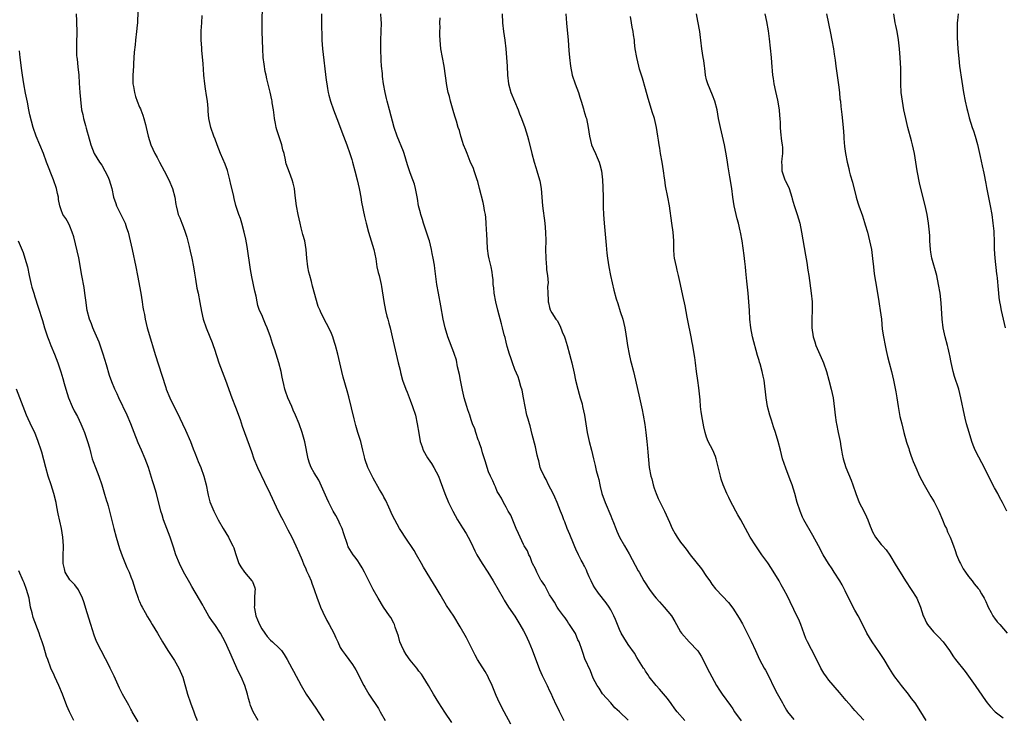
# Model space of a CAD drawing. Units: inches. Extents: x 2616000 to 2619000, y 1524000 to 1527000.
# Drawn here: x 2616834 to 2617059, y 1524642 to 1524802 of the extents above; entities that cross this region are included whole.
import ezdxf

# ---------------------------------------------------------------- set-up
doc = ezdxf.new("R2010")
doc.units = ezdxf.units.IN
doc.header["$MEASUREMENT"] = 0
doc.layers.add('LD26161524_2ft', color=93, linetype='Continuous')

msp = doc.modelspace()

# ---------------------------------------------------------------- linework, layer by layer
at = {"layer": 'LD26161524_2ft'}
for points, elevation in [([(2616860.64, 1524804.64), (2616860.51, 1524801.49), (2616860.48, 1524801), (2616860.41, 1524800.41), (2616860.3, 1524799), (2616860.05, 1524797), (2616859.95, 1524795.95), (2616859.74, 1524794.26), (2616859.63, 1524791.63), (2616859.57, 1524791), (2616859.48, 1524789), (2616859.46, 1524787.46), (2616859.48, 1524787), (2616859.61, 1524786.39), (2616859.8, 1524785), (2616860.08, 1524784.08), (2616860.46, 1524783), (2616861, 1524781.64), (2616861.21, 1524781.21), (2616861.27, 1524781), (2616861.76, 1524779.76), (2616861.98, 1524779), (2616862.31, 1524777.69), (2616862.5, 1524777), (2616862.97, 1524774.97), (2616863.6, 1524773), (2616864.49, 1524771), (2616865, 1524770.06), (2616865.54, 1524769), (2616866.66, 1524767), (2616867.71, 1524765), (2616868.51, 1524763), (2616869.05, 1524761), (2616869.33, 1524759.33), (2616869.41, 1524759), (2616869.68, 1524757.68), (2616869.87, 1524757), (2616870.23, 1524756.23), (2616870.68, 1524755), (2616871, 1524754.25), (2616871.44, 1524753), (2616871.82, 1524751.82), (2616872.33, 1524749.67), (2616872.6, 1524748.6), (2616872.95, 1524747), (2616873.33, 1524745), (2616873.56, 1524743.56), (2616873.84, 1524742.16), (2616874.15, 1524740.15), (2616874.39, 1524739), (2616874.82, 1524736.82), (2616875.19, 1524734.81), (2616875.58, 1524733), (2616876.25, 1524731), (2616877.11, 1524729), (2616877.65, 1524727.65), (2616877.89, 1524727), (2616878.16, 1524726.16), (2616879.17, 1524723), (2616879.93, 1524721), (2616880.72, 1524719), (2616882.15, 1524715), (2616883, 1524712.83), (2616884.03, 1524709.97), (2616884.5, 1524708.5), (2616885.02, 1524707.02), (2616886.12, 1524704.12), (2616886.64, 1524702.64), (2616887.18, 1524701), (2616887.99, 1524699), (2616889.62, 1524695.62), (2616890.95, 1524692.95), (2616892.8, 1524689), (2616893.54, 1524687.54), (2616893.8, 1524687), (2616895, 1524684.71), (2616895.86, 1524683), (2616896.83, 1524681), (2616897.47, 1524679.47), (2616898.24, 1524677.76), (2616898.67, 1524676.67), (2616899, 1524675.99), (2616899.28, 1524675.28), (2616899.43, 1524675), (2616899.78, 1524674.22), (2616900.3, 1524673), (2616900.5, 1524672.5), (2616901.05, 1524671), (2616901.73, 1524669), (2616902.06, 1524668.06), (2616902.47, 1524667), (2616903, 1524665.79), (2616903.91, 1524663.91), (2616904.49, 1524663), (2616905.56, 1524661), (2616905.96, 1524659.96), (2616906.43, 1524659), (2616907, 1524657.76), (2616907.4, 1524657), (2616908.11, 1524656.11), (2616909.83, 1524653.83), (2616910.57, 1524652.57), (2616912.4, 1524649), (2616912.63, 1524648.63), (2616913.58, 1524647), (2616915.73, 1524643.73), (2616916.17, 1524643), (2616917.28, 1524641)], 7836), ([(2616946.12, 1524640.12), (2616944.55, 1524643), (2616943.54, 1524645), (2616942.75, 1524646.75), (2616941.79, 1524649), (2616941, 1524650.74), (2616940.87, 1524651), (2616940.19, 1524652.19), (2616939, 1524654.1), (2616938.46, 1524655), (2616937.94, 1524655.94), (2616937.39, 1524657), (2616935.91, 1524659.91), (2616934.46, 1524662.46), (2616933, 1524664.91), (2616931.38, 1524667.38), (2616929.87, 1524669.87), (2616929, 1524671.43), (2616928.39, 1524672.39), (2616926.11, 1524676.11), (2616925.65, 1524677), (2616924.51, 1524679), (2616923.95, 1524679.95), (2616921.86, 1524683), (2616921, 1524684.3), (2616920.56, 1524685), (2616919.49, 1524687), (2616919, 1524688), (2616918.12, 1524689.88), (2616917.43, 1524691.43), (2616917, 1524692.23), (2616916.75, 1524692.75), (2616916.01, 1524693.99), (2616914.57, 1524696.57), (2616914.29, 1524697), (2616913.31, 1524699), (2616912.72, 1524700.72), (2616912.65, 1524701), (2616912.58, 1524701.42), (2616912.21, 1524703), (2616911.95, 1524703.95), (2616911.71, 1524705), (2616911.06, 1524707.06), (2616910.6, 1524708.6), (2616910.19, 1524710.19), (2616909, 1524715.23), (2616908.61, 1524716.61), (2616907.69, 1524719.69), (2616907.36, 1524721), (2616906.93, 1524723), (2616906.47, 1524725), (2616905.91, 1524727), (2616905.7, 1524727.7), (2616905.26, 1524729), (2616905, 1524729.7), (2616904.4, 1524731), (2616903.34, 1524733), (2616903, 1524733.73), (2616902.53, 1524734.53), (2616902.36, 1524735), (2616901.95, 1524735.95), (2616900.62, 1524740.62), (2616900.38, 1524741.62), (2616900.01, 1524743), (2616899.82, 1524743.82), (2616899.6, 1524745), (2616899.37, 1524747), (2616899.19, 1524749), (2616898.85, 1524751), (2616898.44, 1524752.44), (2616898.07, 1524753.93), (2616897.78, 1524755), (2616897.35, 1524757), (2616896.98, 1524759), (2616896.65, 1524761.35), (2616896.47, 1524763), (2616896.23, 1524764.23), (2616895.99, 1524765), (2616895.34, 1524766.66), (2616895, 1524767.64), (2616894.63, 1524768.63), (2616894.51, 1524769), (2616894.43, 1524769.57), (2616894.11, 1524771), (2616893.87, 1524771.87), (2616893.63, 1524773), (2616893.45, 1524773.45), (2616892.43, 1524776.43), (2616892.29, 1524777), (2616892.15, 1524777.85), (2616891.92, 1524779), (2616891.83, 1524779.83), (2616891.66, 1524781), (2616891.39, 1524782.61), (2616891.35, 1524783), (2616891.3, 1524783.3), (2616890.9, 1524785.1), (2616890.16, 1524788.16), (2616889.99, 1524789), (2616889.81, 1524789.81), (2616889.52, 1524791.52), (2616889.34, 1524793), (2616889.22, 1524795), (2616889.1, 1524798.9), (2616889.08, 1524801), (2616889.15, 1524805)], 7840), ([(2616846.44, 1524803), (2616846.55, 1524801.45), (2616846.57, 1524798.57), (2616846.54, 1524796.54), (2616846.49, 1524795), (2616846.55, 1524793.45), (2616846.59, 1524793), (2616846.66, 1524792.66), (2616846.87, 1524790.87), (2616847.05, 1524789), (2616847.13, 1524787.13), (2616847.28, 1524785), (2616847.42, 1524783.42), (2616847.7, 1524781), (2616847.96, 1524779.96), (2616848.12, 1524779), (2616848.57, 1524777.43), (2616848.78, 1524776.78), (2616849, 1524775.97), (2616849.23, 1524775.23), (2616849.84, 1524773), (2616850.59, 1524771), (2616851.81, 1524769), (2616852.31, 1524768.31), (2616853.06, 1524767.06), (2616853.71, 1524765.71), (2616854.02, 1524765), (2616854.62, 1524763), (2616855.04, 1524761), (2616855.53, 1524759.53), (2616855.72, 1524759), (2616856.39, 1524757.61), (2616857, 1524756.37), (2616857.49, 1524755.49), (2616857.68, 1524755), (2616858.01, 1524753.99), (2616858.37, 1524753), (2616858.85, 1524751), (2616859.26, 1524749), (2616860.16, 1524745), (2616860.55, 1524743), (2616861.26, 1524739), (2616861.57, 1524737), (2616861.77, 1524735.77), (2616861.87, 1524735), (2616862.08, 1524734.08), (2616862.26, 1524733), (2616862.76, 1524731), (2616863.72, 1524727.72), (2616863.97, 1524727), (2616864.36, 1524725.64), (2616864.67, 1524724.67), (2616865.23, 1524722.77), (2616867, 1524717.32), (2616867.11, 1524717), (2616867.96, 1524715), (2616869, 1524712.76), (2616869.58, 1524711.58), (2616870.81, 1524709), (2616871.53, 1524707.53), (2616872.66, 1524705), (2616873.29, 1524703.29), (2616873.67, 1524702.33), (2616874.16, 1524701), (2616874.4, 1524700.4), (2616875, 1524698.99), (2616875.73, 1524697), (2616876.23, 1524695), (2616876.61, 1524693), (2616876.68, 1524692.68), (2616877.09, 1524691.09), (2616877.98, 1524689), (2616879, 1524686.99), (2616880.15, 1524685), (2616881.34, 1524683), (2616881.7, 1524682.3), (2616882.4, 1524681), (2616882.59, 1524680.59), (2616883, 1524679.26), (2616883.76, 1524677), (2616884.21, 1524676.21), (2616885.01, 1524675), (2616886.73, 1524673), (2616886.84, 1524672.84), (2616887.39, 1524671.39), (2616887.47, 1524671), (2616887.39, 1524670.61), (2616887.37, 1524669), (2616887.32, 1524667.32), (2616887.26, 1524667), (2616887.3, 1524666.7), (2616887.64, 1524665), (2616888.04, 1524664.04), (2616888.49, 1524663), (2616889, 1524662.01), (2616889.7, 1524661), (2616890.25, 1524660.25), (2616891, 1524659.42), (2616891.5, 1524659), (2616893, 1524657.56), (2616893.56, 1524657), (2616894.13, 1524656.13), (2616894.81, 1524655), (2616895.86, 1524653), (2616896.27, 1524652.27), (2616898, 1524649), (2616899.18, 1524647), (2616900.56, 1524645), (2616901.58, 1524643.58), (2616901.96, 1524643), (2616903.24, 1524641)], 7834), ([(2616932.55, 1524640.55), (2616931, 1524642.93), (2616929.56, 1524645), (2616928.34, 1524647), (2616927.21, 1524649), (2616926, 1524651), (2616925.59, 1524651.59), (2616925, 1524652.33), (2616924.54, 1524653), (2616923, 1524654.83), (2616922.1, 1524656.1), (2616921.54, 1524657), (2616921, 1524658.18), (2616920.65, 1524659), (2616920.34, 1524660.34), (2616919.58, 1524662.42), (2616919.42, 1524663), (2616919.29, 1524663.29), (2616918.57, 1524664.57), (2616918.3, 1524665), (2616916.94, 1524667), (2616915.66, 1524669), (2616914.53, 1524671), (2616912.54, 1524675), (2616912, 1524676), (2616911.39, 1524677), (2616911, 1524677.6), (2616910.42, 1524678.42), (2616909.93, 1524679), (2616909.55, 1524679.55), (2616908.84, 1524680.84), (2616908.77, 1524681), (2616908.69, 1524681.31), (2616907.81, 1524683.81), (2616907.42, 1524685), (2616907, 1524685.91), (2616906.49, 1524687), (2616905.98, 1524687.98), (2616905.39, 1524689), (2616905, 1524689.72), (2616904.35, 1524691), (2616903.93, 1524691.93), (2616902.73, 1524694.73), (2616902.06, 1524696.06), (2616901, 1524697.76), (2616900.32, 1524699), (2616899.96, 1524699.96), (2616899.64, 1524701), (2616898.88, 1524704.88), (2616898.3, 1524707), (2616897.56, 1524709), (2616896.71, 1524711), (2616896.17, 1524712.17), (2616895.86, 1524713), (2616895.01, 1524715), (2616894.47, 1524716.47), (2616894.29, 1524717), (2616894.06, 1524718.06), (2616893.82, 1524719), (2616893.71, 1524719.71), (2616893.42, 1524721), (2616892.93, 1524723), (2616892.33, 1524725), (2616892, 1524726), (2616891.64, 1524727), (2616891.45, 1524727.45), (2616891, 1524728.94), (2616890.23, 1524731), (2616889.87, 1524731.87), (2616889.39, 1524733), (2616889, 1524734.01), (2616888.52, 1524735), (2616888.13, 1524736.13), (2616887.96, 1524737), (2616887.73, 1524738.27), (2616887.43, 1524739.43), (2616886.74, 1524742.74), (2616886.43, 1524744.43), (2616885.66, 1524749.66), (2616885.34, 1524751.34), (2616884.98, 1524752.98), (2616884.44, 1524755), (2616884.13, 1524756.13), (2616883.78, 1524757), (2616883.07, 1524759.07), (2616882.66, 1524760.66), (2616882.49, 1524761.51), (2616881.92, 1524763.92), (2616881.7, 1524765), (2616881.14, 1524767.14), (2616880.59, 1524768.59), (2616879.54, 1524771), (2616878.75, 1524773), (2616878.29, 1524774.29), (2616878, 1524775), (2616877.3, 1524777), (2616876.86, 1524779), (2616876.71, 1524780.71), (2616876.68, 1524781.32), (2616876.55, 1524783), (2616876.34, 1524784.34), (2616876.13, 1524785.87), (2616875.95, 1524787), (2616875.75, 1524789), (2616875.64, 1524790.36), (2616875.58, 1524791.58), (2616875.27, 1524794.73), (2616875.24, 1524795.24), (2616875.09, 1524797), (2616875.1, 1524799.1), (2616875.23, 1524801), (2616875.37, 1524802.63)], 7838), ([(2616902.66, 1524803), (2616902.71, 1524801.29), (2616902.77, 1524797), (2616902.92, 1524795), (2616903.8, 1524787.8), (2616903.91, 1524787), (2616904.11, 1524785.89), (2616904.25, 1524785), (2616904.39, 1524784.39), (2616904.78, 1524783), (2616905.47, 1524781), (2616906.2, 1524779), (2616907.73, 1524775), (2616908.52, 1524773), (2616909.23, 1524771), (2616909.63, 1524769.63), (2616909.82, 1524769), (2616910.36, 1524767), (2616910.88, 1524765), (2616911.32, 1524763), (2616911.41, 1524762.59), (2616911.69, 1524761), (2616911.85, 1524759.85), (2616912.54, 1524756.54), (2616912.91, 1524755), (2616913.45, 1524753), (2616914.1, 1524751), (2616914.71, 1524749), (2616915.12, 1524746.88), (2616915.41, 1524745), (2616915.71, 1524743.71), (2616915.91, 1524743), (2616916.39, 1524741), (2616916.49, 1524740.49), (2616916.96, 1524737.04), (2616917.34, 1524735), (2616917.68, 1524733.68), (2616917.88, 1524733), (2616918.12, 1524732.12), (2616918.46, 1524731), (2616918.93, 1524729), (2616919.32, 1524727), (2616920.01, 1524724.01), (2616920.3, 1524723), (2616920.71, 1524721.29), (2616920.81, 1524720.81), (2616921.29, 1524719), (2616922, 1524717), (2616922.3, 1524716.3), (2616923, 1524714.47), (2616923.59, 1524713), (2616924.21, 1524711), (2616924.66, 1524709), (2616925, 1524706.86), (2616925.33, 1524705), (2616925.74, 1524703.74), (2616926, 1524703), (2616927, 1524701.19), (2616927.12, 1524701), (2616927.9, 1524699.9), (2616928.47, 1524699), (2616929, 1524698.04), (2616929.49, 1524697), (2616929.92, 1524695.92), (2616930.97, 1524693), (2616931.82, 1524691), (2616932.78, 1524689), (2616933.87, 1524687), (2616935, 1524685.18), (2616935.85, 1524683.85), (2616936.35, 1524683), (2616937, 1524681.7), (2616937.87, 1524679.87), (2616938.31, 1524679), (2616939.51, 1524677), (2616940.84, 1524675), (2616942.08, 1524673), (2616944.32, 1524669), (2616944.58, 1524668.58), (2616945.57, 1524667), (2616947, 1524664.94), (2616948.2, 1524663), (2616949, 1524661.58), (2616949.3, 1524661), (2616949.83, 1524659.83), (2616950.23, 1524659), (2616951, 1524657.22), (2616952.68, 1524652.68), (2616953.3, 1524651.3), (2616954.45, 1524649), (2616955, 1524647.82), (2616955.24, 1524647.24), (2616955.67, 1524646.33), (2616956.49, 1524644.49), (2616957, 1524643.48), (2616957.15, 1524643.15), (2616957.49, 1524642.5), (2616958.27, 1524641)], 7842), ([(2616973, 1524641.08), (2616970.98, 1524643), (2616969.91, 1524643.91), (2616969, 1524645), (2616967.1, 1524647.1), (2616966.37, 1524648.37), (2616965.86, 1524649), (2616965, 1524650.67), (2616964.37, 1524652.37), (2616963.09, 1524655.09), (2616962.61, 1524656.61), (2616962.44, 1524657), (2616961.77, 1524659), (2616961.5, 1524659.5), (2616960.94, 1524660.94), (2616959.59, 1524663), (2616959.33, 1524663.33), (2616959, 1524663.81), (2616958.56, 1524664.56), (2616958.18, 1524665), (2616957, 1524666.51), (2616956.7, 1524667), (2616956.13, 1524668.13), (2616955.48, 1524669), (2616955, 1524669.77), (2616954.36, 1524671), (2616953.92, 1524671.92), (2616953.12, 1524673), (2616953, 1524673.2), (2616952.09, 1524675), (2616951.79, 1524675.79), (2616951.06, 1524677), (2616951, 1524677.14), (2616950.53, 1524678.53), (2616950.24, 1524679), (2616949.9, 1524679.9), (2616949.18, 1524681), (2616949, 1524681.32), (2616948.22, 1524683), (2616947.9, 1524683.9), (2616947.35, 1524685), (2616947, 1524685.78), (2616946.1, 1524688.1), (2616945.51, 1524689), (2616945, 1524689.88), (2616944.41, 1524691), (2616944, 1524692), (2616943.3, 1524693), (2616943, 1524693.52), (2616942.56, 1524694.56), (2616942.33, 1524695), (2616941.97, 1524695.97), (2616941.45, 1524697), (2616941, 1524698.02), (2616940.66, 1524699), (2616940.29, 1524700.29), (2616940.04, 1524701), (2616939.63, 1524702.37), (2616939.38, 1524703.38), (2616939, 1524704.35), (2616938.85, 1524704.85), (2616938.65, 1524705.35), (2616938.07, 1524707), (2616937.83, 1524707.83), (2616937.33, 1524709), (2616937, 1524709.91), (2616936.68, 1524711), (2616936.25, 1524712.25), (2616936.05, 1524713), (2616935.43, 1524715), (2616935.36, 1524715.36), (2616935, 1524716.73), (2616934.64, 1524718.64), (2616934.57, 1524719), (2616934.33, 1524720.33), (2616933.91, 1524722.09), (2616933.61, 1524723.61), (2616933.11, 1524725.11), (2616933, 1524725.38), (2616931.68, 1524729), (2616931.07, 1524731), (2616930.6, 1524733), (2616930.07, 1524736.07), (2616929.52, 1524739), (2616929.17, 1524741), (2616928.66, 1524744.66), (2616928.57, 1524745.43), (2616928.3, 1524747), (2616928.09, 1524748.09), (2616927.94, 1524749), (2616927.44, 1524751), (2616927.34, 1524751.34), (2616926.07, 1524755), (2616925.84, 1524755.84), (2616925.45, 1524757), (2616925.38, 1524757.38), (2616924.95, 1524759), (2616924.69, 1524760.69), (2616924.52, 1524761.48), (2616924.26, 1524763), (2616923.99, 1524763.99), (2616923.64, 1524765), (2616923, 1524766.59), (2616922.85, 1524767), (2616922.4, 1524768.4), (2616921.63, 1524771), (2616921.47, 1524771.47), (2616920.05, 1524775), (2616919.39, 1524777), (2616918.27, 1524781), (2616917.74, 1524783), (2616917.61, 1524783.61), (2616917.29, 1524785), (2616916.93, 1524787), (2616916.69, 1524788.69), (2616916.65, 1524789.35), (2616916.49, 1524791), (2616916.39, 1524792.38), (2616916.27, 1524795), (2616916.31, 1524797), (2616916.41, 1524799), (2616916.42, 1524801), (2616916.36, 1524801.64), (2616916.27, 1524803)], 7844), ([(2616985.97, 1524641), (2616984.21, 1524643), (2616983.68, 1524643.68), (2616982.85, 1524644.85), (2616982, 1524646), (2616981.12, 1524647.12), (2616980.2, 1524648.2), (2616979.46, 1524649), (2616977.85, 1524651), (2616977.53, 1524651.52), (2616977, 1524652.3), (2616976.73, 1524652.73), (2616976.54, 1524653), (2616975, 1524655.4), (2616974.43, 1524656.43), (2616973, 1524658.41), (2616971.99, 1524659.99), (2616971.4, 1524661), (2616971, 1524661.87), (2616970.13, 1524664.13), (2616969.74, 1524665), (2616969, 1524666.36), (2616968.63, 1524667), (2616967.93, 1524667.93), (2616966.18, 1524670.18), (2616965.38, 1524671.38), (2616965, 1524672.05), (2616964.51, 1524673), (2616964.08, 1524673.92), (2616963.64, 1524675), (2616963.48, 1524675.48), (2616963, 1524676.34), (2616962.79, 1524676.79), (2616962.66, 1524677), (2616962.26, 1524677.74), (2616961.62, 1524679), (2616961, 1524680.27), (2616960.79, 1524680.79), (2616960.46, 1524681.54), (2616959.63, 1524683.63), (2616959.05, 1524685), (2616958.51, 1524686.51), (2616958.28, 1524687), (2616957.94, 1524687.94), (2616957.5, 1524689), (2616956.73, 1524691), (2616956.22, 1524692.22), (2616955.82, 1524693), (2616954.77, 1524695), (2616954.21, 1524696.21), (2616953.73, 1524697), (2616953, 1524698.6), (2616952.85, 1524699), (2616952.51, 1524700.5), (2616952.35, 1524701), (2616952.15, 1524701.85), (2616951.77, 1524703.77), (2616951, 1524706.59), (2616950.53, 1524708.53), (2616950.36, 1524709), (2616950.09, 1524710.09), (2616949.8, 1524711), (2616949.37, 1524713), (2616949, 1524714.99), (2616948.7, 1524716.7), (2616948.41, 1524717.59), (2616948.04, 1524719), (2616947.77, 1524719.77), (2616947, 1524721.49), (2616946.47, 1524723), (2616946.12, 1524724.12), (2616945.81, 1524725), (2616945.28, 1524726.72), (2616945, 1524727.73), (2616944.78, 1524728.78), (2616944.6, 1524729.4), (2616944.23, 1524731), (2616943.98, 1524731.98), (2616943.09, 1524735.09), (2616942.66, 1524737), (2616942.29, 1524739), (2616942.19, 1524740.19), (2616942.05, 1524741), (2616942.02, 1524742.02), (2616941.88, 1524743), (2616941.81, 1524743.81), (2616941.56, 1524745), (2616941.12, 1524746.88), (2616941, 1524747.55), (2616940.77, 1524749.23), (2616940.66, 1524751), (2616940.62, 1524752.62), (2616940.53, 1524753.47), (2616940.47, 1524755), (2616940.34, 1524756.34), (2616940.26, 1524757), (2616940.08, 1524757.92), (2616939.9, 1524759), (2616939.74, 1524759.74), (2616938.94, 1524763), (2616938.55, 1524764.55), (2616938.42, 1524765), (2616938.08, 1524765.92), (2616937.73, 1524767), (2616937.53, 1524767.53), (2616936.8, 1524769.2), (2616936.06, 1524771), (2616935.77, 1524771.77), (2616935.25, 1524773), (2616935, 1524773.73), (2616934.73, 1524774.73), (2616934.64, 1524775), (2616934.31, 1524776.31), (2616934.06, 1524777), (2616933.61, 1524778.39), (2616933.34, 1524779.34), (2616933, 1524780.32), (2616932.86, 1524780.86), (2616932.27, 1524783), (2616932.04, 1524784.04), (2616931.74, 1524785), (2616931.42, 1524786.58), (2616930.8, 1524791), (2616930.42, 1524793), (2616930.08, 1524795), (2616930.01, 1524796.01), (2616929.91, 1524797), (2616929.86, 1524798.14), (2616929.86, 1524799), (2616929.89, 1524799.89), (2616929.86, 1524801), (2616929.88, 1524802.12)], 7846), ([(2616944.12, 1524803), (2616944.16, 1524801), (2616944.39, 1524799), (2616944.71, 1524797), (2616944.95, 1524795), (2616945.13, 1524793), (2616945.28, 1524791), (2616945.37, 1524789), (2616945.55, 1524787), (2616946.09, 1524785), (2616947.78, 1524781), (2616948.1, 1524780.1), (2616948.54, 1524779), (2616949.29, 1524777), (2616949.92, 1524775), (2616950.16, 1524774.16), (2616950.91, 1524771), (2616951.46, 1524769), (2616951.83, 1524767.83), (2616952.1, 1524767), (2616952.68, 1524765), (2616952.74, 1524764.74), (2616953.04, 1524763), (2616953.23, 1524761), (2616953.39, 1524759), (2616953.88, 1524755), (2616954.05, 1524753), (2616954.1, 1524751), (2616954.09, 1524749), (2616954.12, 1524747), (2616954.24, 1524745.76), (2616954.28, 1524745), (2616954.29, 1524744.29), (2616954.49, 1524743), (2616954.65, 1524741.35), (2616954.54, 1524740.54), (2616954.57, 1524739), (2616954.63, 1524737.37), (2616954.66, 1524737), (2616954.76, 1524736.76), (2616955, 1524735.72), (2616955.15, 1524735.15), (2616955.21, 1524735), (2616955.51, 1524734.49), (2616956.44, 1524733), (2616956.7, 1524732.7), (2616957.42, 1524731.42), (2616957.9, 1524730.1), (2616958.37, 1524729), (2616958.53, 1524728.53), (2616959, 1524727), (2616959.55, 1524725), (2616959.84, 1524723.84), (2616960.08, 1524723), (2616960.62, 1524720.62), (2616960.96, 1524719), (2616961.47, 1524717), (2616961.78, 1524715.78), (2616962.03, 1524715), (2616962.43, 1524713.57), (2616962.57, 1524713), (2616963, 1524711), (2616963.62, 1524707), (2616964.04, 1524705), (2616964.57, 1524703), (2616965.06, 1524701), (2616965.43, 1524699.43), (2616965.68, 1524698.32), (2616966.02, 1524697), (2616966.25, 1524696.25), (2616966.5, 1524695), (2616966.62, 1524694.62), (2616967, 1524693), (2616967.71, 1524691), (2616969, 1524687.89), (2616969.28, 1524687.28), (2616969.61, 1524686.39), (2616970.16, 1524685), (2616970.43, 1524684.43), (2616971.02, 1524683), (2616972.14, 1524681), (2616973.2, 1524679.2), (2616973.93, 1524677.93), (2616975.33, 1524675.33), (2616975.49, 1524675), (2616976.6, 1524673), (2616976.75, 1524672.75), (2616977.91, 1524671), (2616979, 1524669.56), (2616979.45, 1524669), (2616980.17, 1524668.17), (2616981.29, 1524667), (2616982.93, 1524665), (2616983.72, 1524663.72), (2616984.09, 1524663), (2616985, 1524661.33), (2616985.22, 1524661), (2616987, 1524659), (2616988.96, 1524656.96), (2616989.76, 1524655.76), (2616990.45, 1524654.45), (2616991.15, 1524653), (2616992.16, 1524651), (2616993.24, 1524649), (2616993.92, 1524647.92), (2616994.56, 1524647), (2616996.44, 1524644.44), (2616997, 1524643.64), (2616997.42, 1524643), (2616998.9, 1524640.9)], 7848), ([(2616958.74, 1524803), (2616958.9, 1524800.9), (2616959.24, 1524797), (2616959.4, 1524794.6), (2616959.52, 1524793), (2616959.75, 1524791), (2616960.17, 1524789), (2616960.84, 1524787), (2616961.6, 1524785), (2616961.93, 1524783.93), (2616962.25, 1524783), (2616962.78, 1524781.22), (2616962.87, 1524780.87), (2616963.33, 1524779.33), (2616963.44, 1524779), (2616963.86, 1524777), (2616963.97, 1524775.97), (2616964.11, 1524775), (2616964.61, 1524773), (2616965, 1524772.13), (2616965.54, 1524771), (2616965.88, 1524770.12), (2616966.37, 1524769), (2616966.52, 1524768.52), (2616966.86, 1524767), (2616967.11, 1524765), (2616967.23, 1524763.23), (2616967.28, 1524761), (2616967.3, 1524759.3), (2616967.3, 1524758.7), (2616967.36, 1524757), (2616967.5, 1524755), (2616967.98, 1524750.02), (2616968.13, 1524748.13), (2616968.26, 1524747), (2616968.54, 1524745), (2616968.94, 1524743), (2616969.69, 1524739.69), (2616970.29, 1524737.71), (2616970.6, 1524736.6), (2616971.2, 1524734.8), (2616971.77, 1524733), (2616972.24, 1524731), (2616972.45, 1524729.55), (2616972.6, 1524728.6), (2616972.82, 1524727), (2616973.2, 1524725), (2616973.56, 1524723.56), (2616973.68, 1524723), (2616974.2, 1524721), (2616974.7, 1524719), (2616975.62, 1524715), (2616976.22, 1524712.22), (2616976.47, 1524711), (2616976.84, 1524708.84), (2616977.06, 1524707), (2616977.25, 1524705), (2616977.43, 1524703.43), (2616977.5, 1524702.5), (2616977.84, 1524699), (2616978.22, 1524697), (2616978.41, 1524696.41), (2616978.76, 1524695), (2616979, 1524694.23), (2616979.42, 1524693), (2616979.89, 1524691.89), (2616980.31, 1524691), (2616981.32, 1524689), (2616982.46, 1524686.46), (2616983.07, 1524685), (2616983.77, 1524683.77), (2616984.22, 1524683), (2616985, 1524681.89), (2616985.69, 1524681), (2616986.27, 1524680.27), (2616987.23, 1524679), (2616989.79, 1524675.79), (2616991, 1524674.04), (2616991.69, 1524673), (2616992.22, 1524672.22), (2616993, 1524671.2), (2616993.18, 1524671), (2616996.02, 1524668.02), (2616997, 1524666.73), (2616998.47, 1524664.47), (2616999.18, 1524663.18), (2617001.18, 1524659.18), (2617002.22, 1524657), (2617003.13, 1524655), (2617004.2, 1524653), (2617004.5, 1524652.5), (2617005.19, 1524651.19), (2617006.5, 1524648.5), (2617007.19, 1524647.19), (2617008.38, 1524645), (2617008.61, 1524644.61), (2617009.32, 1524643.32), (2617009.52, 1524643), (2617011, 1524641.24)], 7850), ([(2617027, 1524641.09), (2617025, 1524643.31), (2617024.18, 1524644.18), (2617023, 1524645.54), (2617021.43, 1524647.43), (2617019, 1524650.26), (2617018.44, 1524651), (2617017.86, 1524651.86), (2617017.2, 1524653), (2617015.78, 1524655.78), (2617015, 1524657.25), (2617014.11, 1524659), (2617013.77, 1524659.77), (2617012.58, 1524663), (2617012.11, 1524664.11), (2617011.69, 1524665), (2617011, 1524666.4), (2617010.18, 1524668.18), (2617009.53, 1524669.53), (2617008.73, 1524671), (2617008.11, 1524672.11), (2617007.59, 1524673), (2617005.85, 1524675.85), (2617005, 1524677.11), (2617003.64, 1524679), (2617002.25, 1524681), (2617001.01, 1524683), (2616998.8, 1524687), (2616998.17, 1524688.18), (2616997.69, 1524689), (2616997, 1524690.31), (2616996.62, 1524691), (2616996.09, 1524692.09), (2616995.62, 1524693), (2616994.79, 1524695), (2616994.34, 1524696.34), (2616994.14, 1524697), (2616993.17, 1524701), (2616993, 1524701.49), (2616992.39, 1524703), (2616991.38, 1524705), (2616991, 1524705.92), (2616990.64, 1524707), (2616990.32, 1524708.32), (2616990.01, 1524710.01), (2616989.75, 1524711.75), (2616989.62, 1524713), (2616989.5, 1524714.5), (2616989.24, 1524717.24), (2616989, 1524718.98), (2616988.69, 1524721), (2616988.44, 1524723), (2616988.26, 1524724.26), (2616987.99, 1524726.01), (2616987.81, 1524727), (2616987.67, 1524727.67), (2616987.43, 1524729), (2616986.68, 1524732.68), (2616986.5, 1524733.5), (2616986.05, 1524736.05), (2616985.52, 1524738.48), (2616985.02, 1524741), (2616984.58, 1524743), (2616984.27, 1524744.27), (2616984.05, 1524745), (2616983.64, 1524747), (2616983.58, 1524747.58), (2616983.49, 1524749), (2616983.47, 1524750.53), (2616983.44, 1524751), (2616983.29, 1524753), (2616983.02, 1524755.02), (2616982.45, 1524759), (2616982.11, 1524761), (2616981.59, 1524763.59), (2616981.39, 1524765), (2616981.33, 1524765.33), (2616981.14, 1524767), (2616980.81, 1524769), (2616980.43, 1524771), (2616980.26, 1524772.26), (2616980.12, 1524773), (2616979.96, 1524774.04), (2616979.83, 1524775), (2616979.48, 1524777), (2616979.02, 1524779.02), (2616978.54, 1524780.54), (2616978.15, 1524781.85), (2616977.61, 1524783.61), (2616977, 1524785.84), (2616976.3, 1524788.3), (2616976.05, 1524789), (2616975.64, 1524790.36), (2616975.47, 1524791), (2616974.97, 1524793), (2616974.64, 1524795), (2616974.46, 1524796.46), (2616974.42, 1524797), (2616974.22, 1524798.22), (2616974.14, 1524799), (2616973.95, 1524799.95), (2616973.76, 1524801), (2616973.56, 1524802.44)], 7852), ([(2617041.31, 1524641), (2617040.11, 1524643), (2617038.83, 1524645), (2617038, 1524646), (2617037.27, 1524647), (2617035.66, 1524649), (2617035, 1524649.91), (2617034.13, 1524651), (2617033.66, 1524651.66), (2617032.89, 1524652.89), (2617031.67, 1524655), (2617030.61, 1524656.61), (2617028.91, 1524659), (2617027.71, 1524661), (2617026.16, 1524664.16), (2617025.72, 1524665), (2617025, 1524666.28), (2617024.07, 1524668.07), (2617022.75, 1524670.75), (2617022.07, 1524672.07), (2617021.53, 1524673), (2617020.26, 1524675), (2617019.74, 1524675.74), (2617018.92, 1524677), (2617017.71, 1524679), (2617016.62, 1524681), (2617015.37, 1524683.37), (2617013.29, 1524687), (2617013, 1524687.6), (2617012.4, 1524689), (2617011.78, 1524691), (2617011.22, 1524693), (2617010.6, 1524695), (2617010.18, 1524696.18), (2617009.17, 1524698.83), (2617008.42, 1524701), (2617007.94, 1524703), (2617007.43, 1524705), (2617006.8, 1524707), (2617006.34, 1524708.33), (2617005.84, 1524709.84), (2617005.5, 1524711), (2617004.97, 1524713), (2617004.62, 1524715), (2617004.18, 1524719), (2617003.96, 1524719.96), (2617003.75, 1524721), (2617003.26, 1524722.74), (2617003.12, 1524723.12), (2617003, 1524723.57), (2617002.66, 1524724.66), (2617001.53, 1524729), (2617001.09, 1524731), (2617000.88, 1524733), (2617000.8, 1524735), (2617000.68, 1524737), (2617000.52, 1524739), (2617000.36, 1524740.36), (2617000.24, 1524741.76), (2616999.99, 1524743.99), (2616999.9, 1524745), (2616999.75, 1524746.25), (2616999.61, 1524747.61), (2616999.15, 1524751), (2616998.78, 1524753), (2616998.72, 1524753.28), (2616998.3, 1524755), (2616998.02, 1524756.02), (2616997.77, 1524757), (2616997.31, 1524759), (2616997.01, 1524761), (2616996.77, 1524763), (2616996.34, 1524765.66), (2616995.91, 1524767.91), (2616995.76, 1524769), (2616995.52, 1524770.48), (2616995.08, 1524773), (2616994.65, 1524775), (2616994.17, 1524777), (2616993.75, 1524779), (2616993.4, 1524781), (2616992.91, 1524783), (2616992.37, 1524784.37), (2616991.24, 1524787), (2616991, 1524787.93), (2616990.76, 1524789), (2616990.59, 1524790.59), (2616990.52, 1524791), (2616990.36, 1524792.36), (2616990.22, 1524793), (2616989.89, 1524795), (2616989.65, 1524797), (2616989.57, 1524797.57), (2616989.4, 1524799), (2616989, 1524801.34), (2616988.68, 1524803)], 7854), ([(2617004.33, 1524803), (2617004.69, 1524801.31), (2617005.1, 1524799.1), (2617005.33, 1524797.33), (2617005.79, 1524793), (2617005.87, 1524791.87), (2617006.1, 1524789), (2617006.23, 1524788.23), (2617006.4, 1524787), (2617006.77, 1524785.23), (2617007.24, 1524783.24), (2617007.62, 1524781), (2617007.7, 1524779.7), (2617007.78, 1524779), (2617007.86, 1524778.14), (2617007.88, 1524777), (2617007.96, 1524775.96), (2617008.19, 1524773.8), (2617008.32, 1524773), (2617008.37, 1524772.37), (2617008.36, 1524771), (2617008.2, 1524769.8), (2617008.18, 1524769), (2617008.22, 1524768.22), (2617008.25, 1524767), (2617008.94, 1524764.94), (2617009, 1524764.79), (2617009.63, 1524763.63), (2617009.88, 1524763), (2617010.52, 1524761), (2617010.61, 1524760.61), (2617011.06, 1524759.06), (2617011.73, 1524757), (2617012.34, 1524755), (2617012.78, 1524753), (2617013.67, 1524747.67), (2617013.99, 1524746.01), (2617014.23, 1524744.23), (2617014.43, 1524743), (2617014.96, 1524739), (2617015.16, 1524737), (2617015.18, 1524735.18), (2617015.08, 1524733), (2617015.08, 1524731), (2617015.39, 1524729), (2617015.78, 1524727.78), (2617016.05, 1524727), (2617017.55, 1524723.55), (2617017.77, 1524723), (2617018.45, 1524721), (2617019.03, 1524719), (2617019.55, 1524717), (2617019.99, 1524715), (2617020.34, 1524712.34), (2617020.46, 1524711), (2617020.67, 1524709.33), (2617020.73, 1524709), (2617021.13, 1524707), (2617021.58, 1524705), (2617021.78, 1524703.78), (2617021.93, 1524703), (2617022.06, 1524702.06), (2617022.27, 1524701), (2617022.88, 1524699), (2617024.1, 1524696.1), (2617024.51, 1524695), (2617025.17, 1524693), (2617025.99, 1524691), (2617027, 1524688.96), (2617027.67, 1524687.67), (2617027.93, 1524687), (2617028.47, 1524685.54), (2617028.68, 1524685), (2617029, 1524684.28), (2617029.7, 1524683), (2617031, 1524681.32), (2617031.28, 1524681), (2617032.12, 1524680.12), (2617033, 1524678.88), (2617034.47, 1524676.47), (2617035.33, 1524675), (2617036.56, 1524673), (2617037.89, 1524671), (2617039.15, 1524669), (2617040.03, 1524667), (2617040.67, 1524665), (2617040.76, 1524664.76), (2617041.38, 1524663.38), (2617041.63, 1524663), (2617043, 1524661.3), (2617043.29, 1524661), (2617044.15, 1524660.15), (2617045.22, 1524659), (2617046.68, 1524657), (2617047.62, 1524655.62), (2617048.06, 1524655), (2617050.25, 1524652.25), (2617052.56, 1524649), (2617053.56, 1524647.56), (2617053.96, 1524647), (2617054.37, 1524646.37), (2617055.33, 1524645), (2617056.09, 1524644.09), (2617057.08, 1524643.08), (2617057.18, 1524643), (2617059, 1524641.61)], 7856), ([(2617018.51, 1524803), (2617019.41, 1524798.59), (2617019.71, 1524797), (2617020.06, 1524795), (2617020.22, 1524793.78), (2617020.44, 1524792.44), (2617020.62, 1524791), (2617021.24, 1524786.76), (2617021.45, 1524785), (2617021.57, 1524783.57), (2617021.66, 1524783), (2617021.77, 1524781.77), (2617021.98, 1524779.98), (2617022.29, 1524777), (2617022.45, 1524775), (2617022.48, 1524774.48), (2617022.64, 1524772.64), (2617022.85, 1524771), (2617023.2, 1524769), (2617023.57, 1524767.57), (2617023.68, 1524767), (2617023.92, 1524766.08), (2617024.42, 1524764.42), (2617025.29, 1524761), (2617025.67, 1524759.67), (2617025.87, 1524759), (2617026.7, 1524756.7), (2617027.2, 1524755.2), (2617027.35, 1524754.65), (2617027.85, 1524753), (2617028.37, 1524751), (2617028.79, 1524749), (2617029.04, 1524746.96), (2617029.22, 1524745), (2617029.41, 1524743.41), (2617029.69, 1524741.69), (2617030.39, 1524737.61), (2617030.55, 1524736.55), (2617030.8, 1524735), (2617031.05, 1524733), (2617031.27, 1524730.73), (2617031.51, 1524729), (2617031.9, 1524727), (2617032.18, 1524725.82), (2617032.47, 1524724.47), (2617032.87, 1524723), (2617033.37, 1524721), (2617033.83, 1524719), (2617034.36, 1524716.36), (2617034.59, 1524715), (2617034.88, 1524713), (2617035.32, 1524710.68), (2617035.71, 1524709), (2617036.2, 1524707), (2617036.83, 1524704.83), (2617037, 1524704.35), (2617037.32, 1524703.32), (2617037.44, 1524703), (2617037.8, 1524701.8), (2617038.14, 1524701), (2617038.35, 1524700.35), (2617038.92, 1524699), (2617039.83, 1524697), (2617040.87, 1524695), (2617042.38, 1524692.38), (2617043.13, 1524691.13), (2617044.21, 1524689), (2617045.09, 1524687), (2617045.64, 1524685.64), (2617045.95, 1524685), (2617046.25, 1524684.25), (2617046.85, 1524683), (2617047, 1524682.62), (2617047.58, 1524681), (2617047.97, 1524679.97), (2617048.27, 1524679), (2617049, 1524677.4), (2617049.16, 1524677), (2617049.8, 1524675.8), (2617050.32, 1524675), (2617051, 1524674.04), (2617051.86, 1524673), (2617052.32, 1524672.32), (2617053.26, 1524671.26), (2617053.45, 1524671), (2617054.04, 1524670.04), (2617054.61, 1524669), (2617055, 1524668.25), (2617055.36, 1524667.36), (2617055.52, 1524667), (2617056.24, 1524665.76), (2617056.63, 1524665), (2617056.77, 1524664.77), (2617057, 1524664.48), (2617057.6, 1524663.6), (2617058.19, 1524663), (2617059.92, 1524661)], 7858), ([(2617059.81, 1524689), (2617058.8, 1524691), (2617058.16, 1524692.16), (2617057.74, 1524693), (2617057, 1524694.36), (2617056.06, 1524696.06), (2617055, 1524698.33), (2617054.1, 1524700.1), (2617053.4, 1524701.4), (2617052.58, 1524703), (2617052.09, 1524704.09), (2617051.78, 1524705), (2617051.17, 1524707), (2617050.61, 1524709), (2617050.3, 1524710.3), (2617050.11, 1524711), (2617049.31, 1524715), (2617048.78, 1524717), (2617047.85, 1524719.85), (2617047.53, 1524721), (2617047.07, 1524723.07), (2617046.72, 1524724.72), (2617046.67, 1524725), (2617046.34, 1524726.34), (2617046.2, 1524727), (2617045.7, 1524729), (2617045.25, 1524731), (2617044.97, 1524733), (2617044.78, 1524736.78), (2617044.51, 1524739), (2617044.18, 1524741), (2617043.76, 1524743), (2617042.64, 1524747), (2617042.39, 1524748.39), (2617042.3, 1524749), (2617042.18, 1524751), (2617042.15, 1524752.15), (2617042.08, 1524753), (2617041.89, 1524755), (2617041.57, 1524757), (2617041.11, 1524759.11), (2617039.89, 1524763.89), (2617039.29, 1524767), (2617038.98, 1524768.99), (2617038.65, 1524771), (2617038.19, 1524773), (2617037.93, 1524773.93), (2617037.13, 1524777), (2617036.64, 1524779), (2617036.22, 1524781), (2617035.87, 1524783), (2617035.6, 1524785), (2617035.5, 1524787), (2617035.48, 1524787.48), (2617035.48, 1524790.52), (2617035.36, 1524793), (2617035.18, 1524795), (2617034.95, 1524797.05), (2617034.64, 1524799), (2617034.36, 1524800.36), (2617034.25, 1524801), (2617033.95, 1524803)], 7860), ([(2617048.66, 1524803), (2617048.5, 1524801.5), (2617048.47, 1524801), (2617048.47, 1524800.47), (2617048.4, 1524799), (2617048.43, 1524797.57), (2617048.59, 1524795), (2617048.78, 1524792.78), (2617048.99, 1524791), (2617049.49, 1524787.49), (2617049.9, 1524785), (2617050.3, 1524783), (2617050.68, 1524781.32), (2617050.78, 1524780.78), (2617051.2, 1524779.2), (2617051.89, 1524777), (2617052.17, 1524776.17), (2617052.53, 1524775), (2617053.06, 1524773.06), (2617053.7, 1524770.3), (2617054.15, 1524768.15), (2617054.52, 1524766.52), (2617055, 1524764.13), (2617055.18, 1524763.18), (2617056.02, 1524759), (2617056.35, 1524757), (2617056.63, 1524755), (2617056.81, 1524753.19), (2617056.83, 1524752.83), (2617056.91, 1524751), (2617056.95, 1524749.05), (2617057.06, 1524747), (2617057.43, 1524743.43), (2617057.51, 1524743), (2617057.58, 1524742.42), (2617057.84, 1524739.84), (2617057.91, 1524739), (2617058.01, 1524737.99), (2617058.16, 1524737), (2617058.31, 1524736.31), (2617058.52, 1524735), (2617058.98, 1524732.98), (2617059.46, 1524731)], 7862), ([(2616888.15, 1524641), (2616887, 1524642.95), (2616886.44, 1524644.44), (2616886.26, 1524645), (2616885.99, 1524645.99), (2616885.75, 1524647), (2616885.14, 1524649), (2616884.25, 1524651), (2616883.83, 1524651.83), (2616883.3, 1524653), (2616882, 1524656), (2616881, 1524658.16), (2616880.59, 1524659), (2616879.54, 1524661), (2616878.26, 1524663), (2616877.72, 1524663.72), (2616876.9, 1524664.9), (2616875.7, 1524667), (2616875.46, 1524667.46), (2616874.74, 1524668.74), (2616873, 1524671.7), (2616872.53, 1524672.53), (2616871.09, 1524675.09), (2616870.12, 1524677), (2616869.3, 1524679), (2616868.74, 1524680.74), (2616867.97, 1524683), (2616867.22, 1524685), (2616866.51, 1524687), (2616866.15, 1524688.15), (2616865.9, 1524689), (2616864.87, 1524693), (2616864.27, 1524695), (2616863.94, 1524695.94), (2616863.02, 1524698.98), (2616862.29, 1524701), (2616861.43, 1524703), (2616860.67, 1524704.67), (2616859.74, 1524707), (2616859, 1524709), (2616858.17, 1524711), (2616856.27, 1524715), (2616855.88, 1524715.88), (2616855.35, 1524717), (2616854.65, 1524718.65), (2616854.1, 1524720.1), (2616853.43, 1524722.57), (2616852.67, 1524725), (2616851.72, 1524727.72), (2616850.53, 1524730.53), (2616850.3, 1524731), (2616849.95, 1524731.95), (2616849.5, 1524733), (2616848.95, 1524735), (2616848.63, 1524737.37), (2616848.46, 1524739), (2616848.27, 1524740.27), (2616847.76, 1524743), (2616847.06, 1524747.06), (2616846.7, 1524748.7), (2616846.32, 1524750.32), (2616845.89, 1524751.89), (2616845.54, 1524753), (2616845, 1524754.31), (2616844.66, 1524755), (2616844.09, 1524756.09), (2616843.43, 1524757), (2616843, 1524758.06), (2616842.7, 1524759), (2616842.43, 1524760.43), (2616842.37, 1524761), (2616842.2, 1524761.8), (2616841.91, 1524763), (2616841.26, 1524765), (2616839.64, 1524769), (2616838.93, 1524771), (2616838.11, 1524773), (2616837.26, 1524775), (2616836.6, 1524777), (2616835.85, 1524779.85), (2616835.6, 1524781), (2616835.26, 1524782.74), (2616834.83, 1524784.83), (2616834.42, 1524787), (2616834.12, 1524789), (2616833.98, 1524790.02), (2616833.62, 1524793), (2616833.48, 1524794.52)], 7832), ([(2616833.18, 1524751), (2616834.27, 1524748.27), (2616834.72, 1524747), (2616835, 1524746.03), (2616835.27, 1524745), (2616835.69, 1524743), (2616836.14, 1524741), (2616836.32, 1524740.32), (2616836.71, 1524739), (2616837, 1524738.12), (2616837.74, 1524735.74), (2616838.72, 1524732.72), (2616839.22, 1524731), (2616839.88, 1524729), (2616840.18, 1524728.18), (2616840.64, 1524727), (2616841.46, 1524725), (2616842.24, 1524723), (2616842.95, 1524720.95), (2616843.42, 1524719.42), (2616843.71, 1524718.29), (2616844.08, 1524717), (2616844.7, 1524715), (2616845.55, 1524713), (2616846.03, 1524712.03), (2616846.73, 1524710.72), (2616847.54, 1524709), (2616847.97, 1524707.97), (2616848.34, 1524707), (2616849.03, 1524705), (2616849.48, 1524703.48), (2616849.81, 1524702.19), (2616850.15, 1524701), (2616850.36, 1524700.36), (2616850.87, 1524699), (2616851.67, 1524697), (2616852.31, 1524695), (2616852.91, 1524692.91), (2616853.39, 1524691.39), (2616853.53, 1524691), (2616853.77, 1524690.23), (2616854.13, 1524689), (2616855.07, 1524685), (2616855.63, 1524683), (2616856.41, 1524680.41), (2616857, 1524678.74), (2616858.07, 1524676.07), (2616858.57, 1524675), (2616859, 1524673.89), (2616859.33, 1524673), (2616859.96, 1524671), (2616860.66, 1524669), (2616860.76, 1524668.76), (2616861, 1524668.25), (2616861.38, 1524667.38), (2616861.56, 1524667), (2616862.27, 1524665.73), (2616862.78, 1524664.78), (2616863.54, 1524663.54), (2616863.91, 1524663), (2616865.11, 1524661), (2616866.24, 1524659), (2616867.46, 1524657), (2616869, 1524654.72), (2616870.01, 1524653), (2616870.33, 1524652.33), (2616870.9, 1524650.9), (2616872.01, 1524647), (2616872.68, 1524645), (2616873.41, 1524643), (2616873.68, 1524642.32), (2616874.16, 1524641)], 7830), ([(2616860.64, 1524640.64), (2616859.32, 1524643), (2616859.22, 1524643.22), (2616859, 1524643.58), (2616858.51, 1524644.51), (2616857.04, 1524647.04), (2616856.4, 1524648.4), (2616855.15, 1524651.15), (2616854.23, 1524653), (2616853.84, 1524653.84), (2616853.16, 1524655.16), (2616852.16, 1524657), (2616851.1, 1524659.1), (2616850.55, 1524660.55), (2616849.78, 1524663), (2616849, 1524665.65), (2616848.2, 1524668.2), (2616847.89, 1524669), (2616846.96, 1524670.96), (2616846.12, 1524672.12), (2616845.22, 1524673), (2616845, 1524673.23), (2616843.94, 1524675), (2616843.74, 1524675.74), (2616843.45, 1524677), (2616843.44, 1524678.56), (2616843.56, 1524681), (2616843.41, 1524683), (2616843.07, 1524685), (2616842.35, 1524688.35), (2616842.05, 1524689.95), (2616841.83, 1524691), (2616841.35, 1524693), (2616840.72, 1524695), (2616840.06, 1524697), (2616839.49, 1524699), (2616838.55, 1524702.55), (2616838.41, 1524703), (2616837.75, 1524705), (2616836.95, 1524707), (2616836.31, 1524708.31), (2616835.1, 1524711), (2616834.29, 1524713), (2616832.8, 1524717)], 7828), ([(2616845.94, 1524641), (2616844.92, 1524643), (2616844.32, 1524644.32), (2616843.32, 1524647), (2616842.5, 1524649), (2616841.57, 1524651), (2616841.38, 1524651.38), (2616840.68, 1524653), (2616839.92, 1524655), (2616839.68, 1524655.68), (2616839, 1524657.9), (2616838.65, 1524659), (2616838.23, 1524660.23), (2616837.95, 1524661), (2616836.58, 1524664.58), (2616836.34, 1524665.66), (2616836.01, 1524667), (2616835.64, 1524669), (2616835.1, 1524671), (2616834.53, 1524672.53), (2616834.3, 1524673), (2616833.31, 1524675.31)], 7826)]:
    msp.add_lwpolyline(points, dxfattribs=dict(at, elevation=elevation))

doc.saveas('drawing.dxf')
